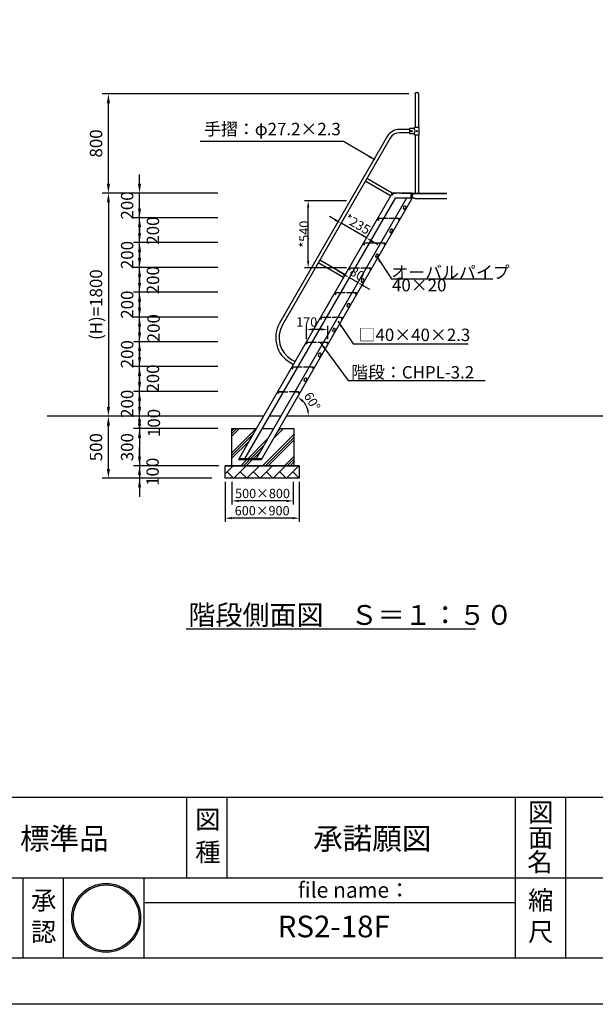
# Model space of a CAD drawing. Extents: x 0 to 21000, y -2002 to 14850.
# Drawn here: x 10470 to 15117, y 0 to 7942 of the extents above; entities that cross this region are included whole.
import ezdxf
from ezdxf.enums import TextEntityAlignment as Align

# ---------------------------------------------------------------- set-up
doc = ezdxf.new("R2010")
doc.units = 0
doc.header["$LTSCALE"] = 50
doc.header["$MEASUREMENT"] = 0
doc.linetypes.add('DIMENSION', pattern=[2e-15, 1e-15, 1e-15])
doc.linetypes.add('HIDS', pattern=[2.5, 1.5, -1])
doc.layers.get('0').update_dxf_attribs({"linetype": 'CONTINUOUS'})
doc.layers.get('Defpoints').update_dxf_attribs({"linetype": 'CONTINUOUS'})
doc.layers.add('9図面文字', color=7, linetype='CONTINUOUS')
doc.layers.add('9図面枠', color=5, linetype='CONTINUOUS')
doc.layers.add('ASKPAPERSIZE', color=7, linetype='CONTINUOUS', plot=False)
doc.styles.add('STD', font='TXT', dxfattribs={"bigfont": 'BIGFONT'})
doc.styles.add('STYLE1', font='txt')
doc.dimstyles.new('ASKSTANDARD', dxfattribs={"dimscale": 20, "dimtxt": 2, "dimasz": 1.5, "dimexe": 1, "dimexo": 1, "dimgap": 1, "dimtad": 0, "dimdec": 1, "dimdsep": 46, "dimtxsty": 'STD', "dimcen": 0, "dimclrd": 3, "dimclre": 3, "dimclrt": 3, "dimadec": 0, "dimazin": 0, "dimtfac": 0.7, "dimtdec": 1, "dimtix": 1, "dimtmove": 0, "dimatfit": 3, "dimfxl": 0, "dimtvp": 1, "dimtolj": 1, "dimtzin": 0, "dimarcsym": 0})

# ---------------------------------------------------------------- blocks, each defined once
blk = doc.blocks.new('*D82')
at = {"color": 3, "linetype": 'DIMENSION', "lineweight": -2}
for p, q in [((11437.4, 4818.8), (11437.4, 4893.8)), ((12070.7, 4743.8), (11387.4, 4743.8)), ((11437.4, 4643.8), (11437.4, 4743.8)), ((12070.7, 4643.8), (11387.4, 4643.8)), ((11437.4, 4568.8), (11437.4, 4493.8))]:
    blk.add_line(p, q, dxfattribs=at)
at = {"color": 3, "linetype": 'DIMENSION'}
for points in [[(11424.9, 4818.8), (11449.9, 4818.8), (11437.4, 4743.8)], [(11424.9, 4568.8), (11449.9, 4568.8), (11437.4, 4643.8)]]:
    blk.add_solid(points, dxfattribs=at)
at = {"layer": 'Defpoints', "color": 0, "linetype": 'DIMENSION'}
for p in [(11437.4, 4743.8), (12120.7, 4743.8), (12120.7, 4643.8)]:
    blk.add_point(p, dxfattribs=at)
at = {"color": 3, "linetype": 'DIMENSION', "insert": (11553.5, 4689.3), "char_height": 100, "attachment_point": 5, "rotation": 90, "style": 'STD'}
blk.add_mtext('\\A1;100', dxfattribs=at)
blk = doc.blocks.new('*D83')
at = {"color": 3, "linetype": 'DIMENSION', "lineweight": -2}
for p, q in [((11437.4, 5018.8), (11437.4, 5093.8)), ((12070.7, 4943.8), (11387.4, 4943.8)), ((11437.4, 4743.8), (11437.4, 4943.8)), ((12070.7, 4743.8), (11387.4, 4743.8)), ((11437.4, 4668.8), (11437.4, 4593.8))]:
    blk.add_line(p, q, dxfattribs=at)
at = {"color": 3, "linetype": 'DIMENSION'}
for points in [[(11424.9, 5018.8), (11449.9, 5018.8), (11437.4, 4943.8)], [(11424.9, 4668.8), (11449.9, 4668.8), (11437.4, 4743.8)]]:
    blk.add_solid(points, dxfattribs=at)
at = {"layer": 'Defpoints', "color": 0, "linetype": 'DIMENSION'}
for p in [(11437.4, 4943.8), (12120.7, 4943.8), (12120.7, 4743.8)]:
    blk.add_point(p, dxfattribs=at)
at = {"color": 3, "linetype": 'DIMENSION', "insert": (11337.4, 4843.8), "char_height": 100, "attachment_point": 5, "rotation": 90, "style": 'STD'}
blk.add_mtext('\\A1;200', dxfattribs=at)
blk = doc.blocks.new('*D84')
at = {"color": 3, "linetype": 'DIMENSION', "lineweight": -2}
for p, q in [((11437.4, 6418.8), (11437.4, 6493.8)), ((12070.7, 6343.8), (11387.4, 6343.8)), ((11437.4, 6143.8), (11437.4, 6343.8)), ((12070.7, 6143.8), (11387.4, 6143.8)), ((11437.4, 6068.8), (11437.4, 5993.8))]:
    blk.add_line(p, q, dxfattribs=at)
at = {"color": 3, "linetype": 'DIMENSION'}
for points in [[(11424.9, 6418.8), (11449.9, 6418.8), (11437.4, 6343.8)], [(11424.9, 6068.8), (11449.9, 6068.8), (11437.4, 6143.8)]]:
    blk.add_solid(points, dxfattribs=at)
at = {"layer": 'Defpoints', "color": 0, "linetype": 'DIMENSION'}
for p in [(11437.4, 6343.8), (12120.7, 6343.8), (12120.7, 6143.8)]:
    blk.add_point(p, dxfattribs=at)
at = {"color": 3, "linetype": 'DIMENSION', "insert": (11545.6, 6240.9), "char_height": 100, "attachment_point": 5, "rotation": 90, "style": 'STD'}
blk.add_mtext('\\A1;200', dxfattribs=at)
blk = doc.blocks.new('*D85')
at = {"color": 3, "linetype": 'DIMENSION', "lineweight": -2}
for p, q in [((11437.4, 5218.8), (11437.4, 5293.8)), ((12070.7, 5143.8), (11387.4, 5143.8)), ((11437.4, 4943.8), (11437.4, 5143.8)), ((12070.7, 4943.8), (11387.4, 4943.8)), ((11437.4, 4868.8), (11437.4, 4793.8))]:
    blk.add_line(p, q, dxfattribs=at)
at = {"color": 3, "linetype": 'DIMENSION'}
for points in [[(11424.9, 5218.8), (11449.9, 5218.8), (11437.4, 5143.8)], [(11424.9, 4868.8), (11449.9, 4868.8), (11437.4, 4943.8)]]:
    blk.add_solid(points, dxfattribs=at)
at = {"layer": 'Defpoints', "color": 0, "linetype": 'DIMENSION'}
for p in [(11437.4, 5143.8), (12120.7, 5143.8), (12120.7, 4943.8)]:
    blk.add_point(p, dxfattribs=at)
at = {"color": 3, "linetype": 'DIMENSION', "insert": (11545.6, 5047.7), "char_height": 100, "attachment_point": 5, "rotation": 90, "style": 'STD'}
blk.add_mtext('\\A1;200', dxfattribs=at)
blk = doc.blocks.new('*D86')
at = {"color": 3, "linetype": 'DIMENSION', "lineweight": -2}
for p, q in [((11437.4, 5418.8), (11437.4, 5493.8)), ((12070.7, 5343.8), (11387.4, 5343.8)), ((11437.4, 5143.8), (11437.4, 5343.8)), ((12070.7, 5143.8), (11387.4, 5143.8)), ((11437.4, 5068.8), (11437.4, 4993.8))]:
    blk.add_line(p, q, dxfattribs=at)
at = {"color": 3, "linetype": 'DIMENSION'}
for points in [[(11424.9, 5418.8), (11449.9, 5418.8), (11437.4, 5343.8)], [(11424.9, 5068.8), (11449.9, 5068.8), (11437.4, 5143.8)]]:
    blk.add_solid(points, dxfattribs=at)
at = {"layer": 'Defpoints', "color": 0, "linetype": 'DIMENSION'}
for p in [(11437.4, 5343.8), (12120.7, 5343.8), (12120.7, 5143.8)]:
    blk.add_point(p, dxfattribs=at)
at = {"color": 3, "linetype": 'DIMENSION', "insert": (11337.4, 5243.8), "char_height": 100, "attachment_point": 5, "rotation": 90, "style": 'STD'}
blk.add_mtext('\\A1;200', dxfattribs=at)
blk = doc.blocks.new('*D87')
at = {"color": 3, "linetype": 'DIMENSION', "lineweight": -2}
for p, q in [((11437.4, 5618.8), (11437.4, 5693.8)), ((12070.7, 5543.8), (11387.4, 5543.8)), ((11437.4, 5343.8), (11437.4, 5543.8)), ((12070.7, 5343.8), (11387.4, 5343.8)), ((11437.4, 5268.8), (11437.4, 5193.8))]:
    blk.add_line(p, q, dxfattribs=at)
at = {"color": 3, "linetype": 'DIMENSION'}
for points in [[(11424.9, 5618.8), (11449.9, 5618.8), (11437.4, 5543.8)], [(11424.9, 5268.8), (11449.9, 5268.8), (11437.4, 5343.8)]]:
    blk.add_solid(points, dxfattribs=at)
at = {"layer": 'Defpoints', "color": 0, "linetype": 'DIMENSION'}
for p in [(11437.4, 5543.8), (12120.7, 5543.8), (12120.7, 5343.8)]:
    blk.add_point(p, dxfattribs=at)
at = {"color": 3, "linetype": 'DIMENSION', "insert": (11550.3, 5453.8), "char_height": 100, "attachment_point": 5, "rotation": 90, "style": 'STD'}
blk.add_mtext('\\A1;200', dxfattribs=at)
blk = doc.blocks.new('*D88')
at = {"color": 3, "linetype": 'DIMENSION', "lineweight": -2}
for p, q in [((11437.4, 5818.8), (11437.4, 5893.8)), ((12070.7, 5743.8), (11387.4, 5743.8)), ((11437.4, 5543.8), (11437.4, 5743.8)), ((12070.7, 5543.8), (11387.4, 5543.8)), ((11437.4, 5468.8), (11437.4, 5393.8))]:
    blk.add_line(p, q, dxfattribs=at)
at = {"color": 3, "linetype": 'DIMENSION'}
for points in [[(11424.9, 5818.8), (11449.9, 5818.8), (11437.4, 5743.8)], [(11424.9, 5468.8), (11449.9, 5468.8), (11437.4, 5543.8)]]:
    blk.add_solid(points, dxfattribs=at)
at = {"layer": 'Defpoints', "color": 0, "linetype": 'DIMENSION'}
for p in [(11437.4, 5743.8), (12120.7, 5743.8), (12120.7, 5543.8)]:
    blk.add_point(p, dxfattribs=at)
at = {"color": 3, "linetype": 'DIMENSION', "insert": (11337.4, 5643.8), "char_height": 100, "attachment_point": 5, "rotation": 90, "style": 'STD'}
blk.add_mtext('\\A1;200', dxfattribs=at)
blk = doc.blocks.new('*D89')
at = {"color": 3, "linetype": 'DIMENSION', "lineweight": -2}
for p, q in [((11437.4, 6018.8), (11437.4, 6093.8)), ((12070.7, 5943.8), (11387.4, 5943.8)), ((11437.4, 5743.8), (11437.4, 5943.8)), ((12070.7, 5743.8), (11387.4, 5743.8)), ((11437.4, 5668.8), (11437.4, 5593.8))]:
    blk.add_line(p, q, dxfattribs=at)
at = {"color": 3, "linetype": 'DIMENSION'}
for points in [[(11424.9, 6018.8), (11449.9, 6018.8), (11437.4, 5943.8)], [(11424.9, 5668.8), (11449.9, 5668.8), (11437.4, 5743.8)]]:
    blk.add_solid(points, dxfattribs=at)
at = {"layer": 'Defpoints', "color": 0, "linetype": 'DIMENSION'}
for p in [(11437.4, 5943.8), (12120.7, 5943.8), (12120.7, 5743.8)]:
    blk.add_point(p, dxfattribs=at)
at = {"color": 3, "linetype": 'DIMENSION', "insert": (11545.6, 5840.9), "char_height": 100, "attachment_point": 5, "rotation": 90, "style": 'STD'}
blk.add_mtext('\\A1;200', dxfattribs=at)
blk = doc.blocks.new('*D90')
at = {"color": 3, "linetype": 'DIMENSION', "lineweight": -2}
for p, q in [((11437.4, 6218.8), (11437.4, 6293.8)), ((12070.7, 6143.8), (11387.4, 6143.8)), ((11437.4, 5943.8), (11437.4, 6143.8)), ((12070.7, 5943.8), (11387.4, 5943.8)), ((11437.4, 5868.8), (11437.4, 5793.8))]:
    blk.add_line(p, q, dxfattribs=at)
at = {"color": 3, "linetype": 'DIMENSION'}
for points in [[(11424.9, 6218.8), (11449.9, 6218.8), (11437.4, 6143.8)], [(11424.9, 5868.8), (11449.9, 5868.8), (11437.4, 5943.8)]]:
    blk.add_solid(points, dxfattribs=at)
at = {"layer": 'Defpoints', "color": 0, "linetype": 'DIMENSION'}
for p in [(11437.4, 6143.8), (12120.7, 6143.8), (12120.7, 5943.8)]:
    blk.add_point(p, dxfattribs=at)
at = {"color": 3, "linetype": 'DIMENSION', "insert": (11337.4, 6043.8), "char_height": 100, "attachment_point": 5, "rotation": 90, "style": 'STD'}
blk.add_mtext('\\A1;200', dxfattribs=at)
blk = doc.blocks.new('*D91')
at = {"color": 3, "linetype": 'DIMENSION', "lineweight": -2}
for p, q in [((13612.1, 7343.8), (11136.2, 7343.8)), ((11186.2, 6618.8), (11186.2, 7268.8)), ((12070.7, 6543.8), (11136.2, 6543.8))]:
    blk.add_line(p, q, dxfattribs=at)
at = {"color": 3, "linetype": 'DIMENSION'}
for points in [[(11173.7, 7268.8), (11198.7, 7268.8), (11186.2, 7343.8)], [(11173.7, 6618.8), (11198.7, 6618.8), (11186.2, 6543.8)]]:
    blk.add_solid(points, dxfattribs=at)
at = {"layer": 'Defpoints', "color": 0, "linetype": 'DIMENSION'}
for p in [(11186.2, 7343.8), (13662.1, 7343.8), (12120.7, 6543.8)]:
    blk.add_point(p, dxfattribs=at)
at = {"color": 3, "linetype": 'DIMENSION', "insert": (11086.2, 6943.8), "char_height": 100, "attachment_point": 5, "rotation": 90, "style": 'STD'}
blk.add_mtext('\\A1;800', dxfattribs=at)
blk = doc.blocks.new('*D92')
at = {"color": 3, "linetype": 'DIMENSION', "lineweight": -2}
for p, q in [((11437.4, 6618.8), (11437.4, 6693.8)), ((12070.7, 6543.8), (11387.4, 6543.8)), ((11437.4, 6343.8), (11437.4, 6543.8)), ((12070.7, 6343.8), (11387.4, 6343.8)), ((11437.4, 6268.8), (11437.4, 6193.8))]:
    blk.add_line(p, q, dxfattribs=at)
at = {"color": 3, "linetype": 'DIMENSION'}
for points in [[(11424.9, 6618.8), (11449.9, 6618.8), (11437.4, 6543.8)], [(11424.9, 6268.8), (11449.9, 6268.8), (11437.4, 6343.8)]]:
    blk.add_solid(points, dxfattribs=at)
at = {"layer": 'Defpoints', "color": 0, "linetype": 'DIMENSION'}
for p in [(11437.4, 6543.8), (12120.7, 6543.8), (12120.7, 6343.8)]:
    blk.add_point(p, dxfattribs=at)
at = {"color": 3, "linetype": 'DIMENSION', "insert": (11337.4, 6443.8), "char_height": 100, "attachment_point": 5, "rotation": 90, "style": 'STD'}
blk.add_mtext('\\A1;200', dxfattribs=at)
blk = doc.blocks.new('*D93')
at = {"color": 3, "linetype": 'DIMENSION', "lineweight": -2}
for p, q in [((12020.7, 6543.8), (11136.2, 6543.8)), ((11186.2, 6468.8), (11186.2, 4818.8)), ((12020.7, 4743.8), (11136.2, 4743.8))]:
    blk.add_line(p, q, dxfattribs=at)
at = {"color": 3, "linetype": 'DIMENSION'}
for points in [[(11173.7, 6468.8), (11198.7, 6468.8), (11186.2, 6543.8)], [(11173.7, 4818.8), (11198.7, 4818.8), (11186.2, 4743.8)]]:
    blk.add_solid(points, dxfattribs=at)
at = {"layer": 'Defpoints', "color": 0, "linetype": 'DIMENSION'}
for p in [(12070.7, 6543.8), (11186.2, 4743.8), (12070.7, 4743.8)]:
    blk.add_point(p, dxfattribs=at)
at = {"color": 3, "linetype": 'DIMENSION', "insert": (11086.2, 5643.8), "char_height": 100, "attachment_point": 5, "rotation": 90, "style": 'STD'}
blk.add_mtext('\\A1;(H)=1800', dxfattribs=at)
blk = doc.blocks.new('*D94')
at = {"color": 3, "linetype": 'DIMENSION', "lineweight": -2}
for p, q in [((11679.1, 4743.8), (11136.2, 4743.8)), ((11186.2, 4318.8), (11186.2, 4668.8)), ((11659.8, 4243.8), (11136.2, 4243.8))]:
    blk.add_line(p, q, dxfattribs=at)
at = {"color": 3, "linetype": 'DIMENSION'}
for points in [[(11173.7, 4668.8), (11198.7, 4668.8), (11186.2, 4743.8)], [(11173.7, 4318.8), (11198.7, 4318.8), (11186.2, 4243.8)]]:
    blk.add_solid(points, dxfattribs=at)
at = {"layer": 'Defpoints', "color": 0, "linetype": 'DIMENSION'}
for p in [(11186.2, 4743.8), (11729.1, 4743.8), (11709.8, 4243.8)]:
    blk.add_point(p, dxfattribs=at)
at = {"color": 3, "linetype": 'DIMENSION', "insert": (11086.2, 4493.8), "char_height": 100, "attachment_point": 5, "rotation": 90, "style": 'STD'}
blk.add_mtext('\\A1;500', dxfattribs=at)
blk = doc.blocks.new('*D95')
at = {"color": 3, "linetype": 'DIMENSION', "lineweight": -2}
for p, q in [((11437.4, 4418.8), (11437.4, 4493.8)), ((11970.7, 4343.8), (11387.4, 4343.8)), ((11437.4, 4343.8), (11437.4, 4243.8)), ((12020.7, 4243.8), (11387.4, 4243.8)), ((11437.4, 4168.8), (11437.4, 4093.8))]:
    blk.add_line(p, q, dxfattribs=at)
at = {"color": 3, "linetype": 'DIMENSION'}
for points in [[(11424.9, 4418.8), (11449.9, 4418.8), (11437.4, 4343.8)], [(11424.9, 4168.8), (11449.9, 4168.8), (11437.4, 4243.8)]]:
    blk.add_solid(points, dxfattribs=at)
at = {"layer": 'Defpoints', "color": 0, "linetype": 'DIMENSION'}
for p in [(12020.7, 4343.8), (11437.4, 4243.8), (12070.7, 4243.8)]:
    blk.add_point(p, dxfattribs=at)
at = {"color": 3, "linetype": 'DIMENSION', "insert": (11542.9, 4295.5), "char_height": 100, "attachment_point": 5, "rotation": 90, "style": 'STD'}
blk.add_mtext('\\A1;100', dxfattribs=at)
blk = doc.blocks.new('*D96')
at = {"color": 3, "linetype": 'DIMENSION', "lineweight": -2}
for p, q in [((11437.4, 4718.8), (11437.4, 4793.8)), ((12020.7, 4643.8), (11387.4, 4643.8)), ((11437.4, 4643.8), (11437.4, 4343.8)), ((12077.5, 4343.8), (11387.4, 4343.8)), ((11437.4, 4268.8), (11437.4, 4193.8))]:
    blk.add_line(p, q, dxfattribs=at)
at = {"color": 3, "linetype": 'DIMENSION'}
for points in [[(11424.9, 4718.8), (11449.9, 4718.8), (11437.4, 4643.8)], [(11424.9, 4268.8), (11449.9, 4268.8), (11437.4, 4343.8)]]:
    blk.add_solid(points, dxfattribs=at)
at = {"layer": 'Defpoints', "color": 0, "linetype": 'DIMENSION'}
for p in [(12070.7, 4643.8), (11437.4, 4343.8), (12127.5, 4343.8)]:
    blk.add_point(p, dxfattribs=at)
at = {"color": 3, "linetype": 'DIMENSION', "insert": (11337.4, 4493.8), "char_height": 100, "attachment_point": 5, "rotation": 90, "style": 'STD'}
blk.add_mtext('\\A1;300', dxfattribs=at)
blk = doc.blocks.new('marutomo')
h = blk.add_hatch(color=7)
h.paths.add_polyline_path([(-291.9, 135.3, 1), (-13.7, 135.3, 1)])
h.paths.add_polyline_path([(-19.7, 135.3, -1), (-285.9, 135.3, -1)], flags=16)
h.paths.add_polyline_path([(-225.8, -12.3), (-74.7, -12.3), (-74.7, 120.9), (-225.8, 120.9)], flags=9)
h.paths.add_polyline_path([(-317.7, 68.9), (-64.2, 68.9), (-64.2, 263.1), (-317.7, 263.1)], flags=9)
at = {"layer": '9図面文字', "color": 7, "linetype": 'Continuous'}
for radius in [139.1, 133.1]:
    blk.add_circle((-152.8, 135.3), radius, dxfattribs=at)

msp = doc.modelspace()

# ---------------------------------------------------------------- hatches: boundary and pattern name
at = {"linetype": 'Continuous'}
h = msp.add_hatch(dxfattribs=at)
h.set_pattern_fill('PLAST', color=3, scale=500, angle=45, style=0)
h.paths.add_polyline_path([(12519.422, 4643.818), (12427.046, 4643.818), (12286.172, 4399.818), (12378.548, 4399.818)], flags=17)
h.paths.add_polyline_path([(12380.858, 4643.818), (12183.053, 4643.818), (12183.053, 4343.818), (12683.053, 4343.818), (12683.053, 4643.818), (12565.61, 4643.818), (12421.272, 4393.818), (12236.52, 4393.818)])
h = msp.add_hatch(dxfattribs=at)
h.set_pattern_fill('BRICK', color=3, scale=300, angle=45, style=0)
h.paths.add_polyline_path([(12127.451, 4343.818), (12127.451, 4243.818), (12727.451, 4243.818), (12727.451, 4343.818)])

# ---------------------------------------------------------------- linework, layer by layer
at = {"color": 7, "linetype": 'Continuous'}
for p, q in [((13662.117, 7343.818), (13662.117, 7072.318)), ((13689.317, 7343.818), (13689.317, 7072.318)), ((13655.717, 7070.318), (13655.717, 7065.318)), ((13693.717, 7072.318), (13657.717, 7072.318)), ((13695.717, 7016.318), (13695.717, 7070.318)), ((13436.889, 7000.118), (12568.091, 5495.316)), ((13615.717, 7056.918), (13535.27, 7056.918)), ((13615.717, 7029.718), (13535.27, 7029.718)), ((13615.717, 7061.318), (13615.717, 7026.318)), ((13653.717, 7063.318), (13617.717, 7063.318)), ((13618.717, 7023.318), (13653.717, 7023.318)), ((13627.883, 7043.818), (13620.544, 7043.818)), ((13655.717, 7021.318), (13655.717, 7016.318)), ((13657.717, 7014.318), (13693.717, 7014.318)), ((13662.117, 7014.318), (13662.117, 6543.818)), ((13689.317, 7014.318), (13689.317, 6543.818)), ((13460.445, 6986.518), (12591.647, 5481.716)), ((13464.223, 6520.262), (13259.495, 6638.462)), ((13477.823, 6543.818), (13272.581, 6661.128)), ((13477.823, 6543.818), (12236.52, 4393.818)), ((13638.467, 6543.818), (13477.823, 6543.818)), ((13640.767, 6543.818), (13917.115, 6543.818)), ((13640.767, 6502.318), (13640.767, 6541.518)), ((13640.767, 6541.518), (13917.115, 6541.518)), ((13500.917, 6503.818), (12286.172, 4399.818)), ((13593.293, 6503.818), (12378.548, 4399.818)), ((12421.272, 4393.818), (13636.267, 6498.25)), ((13630.267, 6503.818), (13500.917, 6503.818)), ((13640.767, 6502.318), (13636.267, 6502.318)), ((13638.467, 6499.218), (13638.467, 6499.218)), ((13662.117, 6498.818), (13917.115, 6498.818)), ((13083.96, 5861.626), (12879.231, 5979.826)), ((13097.56, 5885.182), (12892.317, 6002.492)), ((12653.595, 5176.212), (12679.576, 5161.212)), ((12667.195, 5199.768), (12693.176, 5184.768)), ((12438.593, 4743.818), (10691.918, 4743.818)), ((12507.875, 4743.818), (12484.781, 4743.818)), ((12577.157, 4743.818), (12484.781, 4743.818)), ((18201.672, 4743.818), (12623.345, 4743.818)), ((12236.52, 4393.818), (12421.272, 4393.818)), ((12424.736, 4399.818), (12239.984, 4399.818))]:
    msp.add_line(p, q, dxfattribs=at)
at = {"color": 3, "linetype": 'DIMENSION', "extrusion": (0, 0, -1)}
for p, q in [((13085.083, 6960.798), (11927.771, 6960.798)), ((13470.986, 5853.054), (14289.689, 5853.054)), ((13161.216, 5327.361), (14089.702, 5327.361)), ((13122.666, 5030.573), (14228.241, 5030.573))]:
    msp.add_line(p, q, dxfattribs=at)
at = {"color": 5, "linetype": 'HIDS'}
for p, q in [((13477.823, 6528.818), (13477.823, 6538.818)), ((13477.823, 6528.818), (13480.123, 6528.818)), ((13480.123, 6538.818), (13480.123, 6528.818)), ((13630.267, 6541.518), (13482.823, 6541.518)), ((13630.267, 6498.25), (13630.267, 6543.818)), ((13630.267, 6498.25), (13636.267, 6498.25)), ((13363.707, 6326.518), (13363.707, 6336.518)), ((13363.707, 6326.518), (13366.007, 6326.518)), ((13366.007, 6336.518), (13366.007, 6326.518)), ((13368.707, 6341.518), (13528.707, 6341.518)), ((13528.707, 6339.218), (13368.707, 6339.218)), ((13531.407, 6326.518), (13531.407, 6336.518)), ((13533.707, 6326.518), (13531.407, 6326.518)), ((13533.707, 6336.518), (13533.707, 6326.518)), ((13248.237, 6126.518), (13248.237, 6136.518)), ((13248.237, 6126.518), (13250.537, 6126.518)), ((13250.537, 6136.518), (13250.537, 6126.518)), ((13253.237, 6141.518), (13413.237, 6141.518)), ((13413.237, 6139.218), (13253.237, 6139.218)), ((13415.937, 6126.518), (13415.937, 6136.518)), ((13418.237, 6126.518), (13415.937, 6126.518)), ((13418.237, 6136.518), (13418.237, 6126.518)), ((13132.767, 5926.518), (13132.767, 5936.518)), ((13132.767, 5926.518), (13135.067, 5926.518)), ((13135.067, 5936.518), (13135.067, 5926.518)), ((13137.767, 5941.518), (13297.767, 5941.518)), ((13297.767, 5939.218), (13137.767, 5939.218)), ((13300.467, 5926.518), (13300.467, 5936.518)), ((13302.767, 5926.518), (13300.467, 5926.518)), ((13302.767, 5936.518), (13302.767, 5926.518)), ((13017.297, 5726.518), (13017.297, 5736.518)), ((13017.297, 5726.518), (13019.597, 5726.518)), ((13019.597, 5736.518), (13019.597, 5726.518)), ((13022.297, 5741.518), (13182.297, 5741.518)), ((13182.297, 5739.218), (13022.297, 5739.218)), ((13184.997, 5726.518), (13184.997, 5736.518)), ((13187.297, 5726.518), (13184.997, 5726.518)), ((13187.297, 5736.518), (13187.297, 5726.518)), ((12901.827, 5526.518), (12901.827, 5536.518)), ((12901.827, 5526.518), (12904.127, 5526.518)), ((12904.127, 5536.518), (12904.127, 5526.518)), ((12906.827, 5541.518), (13066.827, 5541.518)), ((13066.827, 5539.218), (12906.827, 5539.218)), ((13069.527, 5526.518), (13069.527, 5536.518)), ((13071.827, 5526.518), (13069.527, 5526.518)), ((13071.827, 5536.518), (13071.827, 5526.518)), ((12786.357, 5326.518), (12786.357, 5336.518)), ((12786.357, 5326.518), (12788.657, 5326.518)), ((12788.657, 5336.518), (12788.657, 5326.518)), ((12791.357, 5341.518), (12951.357, 5341.518)), ((12951.357, 5339.218), (12791.357, 5339.218)), ((12954.057, 5326.518), (12954.057, 5336.518)), ((12956.357, 5326.518), (12954.057, 5326.518)), ((12956.357, 5336.518), (12956.357, 5326.518)), ((12670.887, 5126.518), (12670.887, 5136.518)), ((12670.887, 5126.518), (12673.187, 5126.518)), ((12673.187, 5136.518), (12673.187, 5126.518)), ((12675.887, 5141.518), (12835.887, 5141.518)), ((12835.887, 5139.218), (12675.887, 5139.218)), ((12838.587, 5126.518), (12838.587, 5136.518)), ((12840.887, 5126.518), (12838.587, 5126.518)), ((12840.887, 5136.518), (12840.887, 5126.518)), ((12555.417, 4926.518), (12555.417, 4936.518)), ((12555.417, 4926.518), (12557.717, 4926.518)), ((12557.717, 4936.518), (12557.717, 4926.518)), ((12560.417, 4941.518), (12720.417, 4941.518)), ((12720.417, 4939.218), (12560.417, 4939.218)), ((12723.117, 4926.518), (12723.117, 4936.518)), ((12725.417, 4926.518), (12723.117, 4926.518)), ((12725.417, 4936.518), (12725.417, 4926.518))]:
    msp.add_line(p, q, dxfattribs=at)
at = {"color": 7}
for p, q in [((13636.267, 6543.818), (13636.267, 6502.318)), ((12183.053, 4643.818), (12380.858, 4643.818)), ((12183.053, 4343.818), (12183.053, 4643.818)), ((12427.046, 4643.818), (12519.422, 4643.818)), ((12565.61, 4643.818), (12683.053, 4643.818)), ((12683.053, 4643.818), (12683.053, 4343.818)), ((12727.451, 4343.818), (12127.451, 4343.818)), ((12127.451, 4243.818), (12127.451, 4343.818)), ((12127.451, 4343.818), (12727.451, 4343.818)), ((12727.451, 4343.818), (12727.451, 4243.818)), ((12727.451, 4243.818), (12127.451, 4243.818))]:
    msp.add_line(p, q, dxfattribs=at)
at = {"color": 3, "linetype": 'DIMENSION'}
for p, q in [((13108.831, 6482.424), (12768.904, 6482.424)), ((12798.904, 5995.518), (12798.904, 6428.424)), ((13017.497, 6327.31), (12970.732, 6354.31)), ((13268.991, 6182.11), (13064.263, 6300.31)), ((13315.756, 6155.11), (13362.522, 6128.11)), ((13108.831, 5941.518), (12768.904, 5941.518)), ((13083.581, 5888.97), (13036.815, 5915.97)), ((13199.628, 5821.97), (13130.346, 5861.97)), ((13007.401, 5729.022), (12946.099, 5622.844)), ((13246.394, 5794.97), (13293.159, 5767.97)), ((12786.357, 5366.518), (12786.357, 5473.534)), ((12902.357, 5443.534), (12840.357, 5443.534)), ((12956.357, 5366.518), (12956.357, 5473.534)), ((12127.451, 4213.818), (12127.451, 3891.473)), ((12183.053, 4213.818), (12183.053, 4030.594)), ((12677.451, 4213.818), (12677.451, 4030.594)), ((12727.451, 4213.818), (12727.451, 3891.473)), ((12623.451, 4060.594), (12237.053, 4060.594)), ((12673.451, 3921.473), (12181.451, 3921.473))]:
    msp.add_line(p, q, dxfattribs=at)
at = {"linetype": 'Continuous'}
msp.add_line((11814.12, 3029.675), (14150.307, 3029.675), dxfattribs=at)
at = {"color": 7, "linetype": 'Continuous'}
for centre, radius, start, end in [((13535.27, 6943.318), 113.6, 90, 150), ((13535.27, 6943.318), 86.4, 90, 150), ((12770.395, 5378.516), 233.6, 150, 240), ((12770.395, 5378.516), 206.4, 150, 240)]:
    msp.add_arc(centre, radius, start, end, dxfattribs=at)
at = {"color": 3, "linetype": 'DIMENSION'}
msp.add_arc((12623.345, 4743.818), 180.028, 17.2511349, 42.7488651, dxfattribs=at)
at = {"color": 7, "linetype": 'Continuous', "extrusion": (0, 0, -1)}
for centre, major_axis, start_param, end_param in [((13675.717, 7343.818), (9.617, 9.617), 3.92699082, 7.06858347), ((13662.117, 6520.168), (15.097, 15.097), 2.35619449, 5.49778714)]:
    msp.add_ellipse(centre, major_axis=major_axis, ratio=1, start_param=start_param, end_param=end_param, dxfattribs=at)
at = {"color": 7, "linetype": 'Continuous'}
for centre, major_axis, start_param, end_param in [((13657.717, 7070.318), (-1.414, 1.414), -0.78539816, 0.78539816), ((13693.717, 7070.318), (1.414, 1.414), 5.49778714, 7.06858347), ((13617.717, 7061.318), (-1.414, 1.414), -0.78539816, 0.78539816), ((13618.717, 7026.318), (-2.121, 2.121), 0.78539816, 2.35619449), ((13633.717, 7043.318), (3.536, 3.536), 5.49778714, 11.78097245), ((13633.717, 7043.318), (2.828, 2.828), 5.49778714, 11.78097245), ((13653.717, 7065.318), (-1.414, 1.414), 2.35619449, 3.92699082), ((13653.717, 7021.318), (1.414, 1.414), 5.49778714, 7.06858347), ((13657.717, 7016.318), (-1.414, 1.414), 0.78539816, 2.35619449), ((13675.717, 7043.318), (3.536, 3.536), 5.49778714, 11.78097245), ((13675.717, 7043.318), (2.828, 2.828), 5.49778714, 11.78097245), ((13693.717, 7016.318), (-1.414, 1.414), 2.35619449, 3.92699082)]:
    msp.add_ellipse(centre, major_axis=major_axis, ratio=1, start_param=start_param, end_param=end_param, dxfattribs=at)
at = {"color": 3, "linetype": 'Continuous'}
msp.add_ellipse((13627.667, 7043.318), major_axis=(24.36, 24.36), ratio=1, start_param=4.87838125, end_param=6.11719303, dxfattribs=at)
at = {"color": 5, "linetype": 'HIDS', "extrusion": (0, 0, -1)}
for centre, major_axis, start_param, end_param in [((13482.823, 6538.818), (-3.536, 3.536), 5.49778714, 7.06858347), ((13482.823, 6538.818), (1.909, 1.909), 3.92699082, 5.49778714), ((13368.707, 6336.518), (-3.536, 3.536), 5.49778714, 7.06858347), ((13368.707, 6336.518), (1.909, 1.909), 3.92699082, 5.49778714), ((13528.707, 6336.518), (3.536, 3.536), -0.78539816, 0.78539816), ((13528.707, 6336.518), (-1.909, 1.909), 0.78539816, 2.35619449), ((13253.237, 6136.518), (-3.536, 3.536), 5.49778714, 7.06858347), ((13253.237, 6136.518), (1.909, 1.909), 3.92699082, 5.49778714), ((13413.237, 6136.518), (3.536, 3.536), -0.78539816, 0.78539816), ((13413.237, 6136.518), (-1.909, 1.909), 0.78539816, 2.35619449), ((13137.767, 5936.518), (-3.536, 3.536), 5.49778714, 7.06858347), ((13137.767, 5936.518), (1.909, 1.909), 3.92699082, 5.49778714), ((13297.767, 5936.518), (3.536, 3.536), -0.78539816, 0.78539816), ((13297.767, 5936.518), (-1.909, 1.909), 0.78539816, 2.35619449), ((13022.297, 5736.518), (-3.536, 3.536), 5.49778714, 7.06858347), ((13022.297, 5736.518), (1.909, 1.909), 3.92699082, 5.49778714), ((13182.297, 5736.518), (3.536, 3.536), -0.78539816, 0.78539816), ((13182.297, 5736.518), (-1.909, 1.909), 0.78539816, 2.35619449), ((12906.827, 5536.518), (-3.536, 3.536), 5.49778714, 7.06858347), ((12906.827, 5536.518), (1.909, 1.909), 3.92699082, 5.49778714), ((13066.827, 5536.518), (3.536, 3.536), -0.78539816, 0.78539816), ((13066.827, 5536.518), (-1.909, 1.909), 0.78539816, 2.35619449), ((12791.357, 5336.518), (-3.536, 3.536), 5.49778714, 7.06858347), ((12791.357, 5336.518), (1.909, 1.909), 3.92699082, 5.49778714), ((12951.357, 5336.518), (3.536, 3.536), -0.78539816, 0.78539816), ((12951.357, 5336.518), (-1.909, 1.909), 0.78539816, 2.35619449), ((12675.887, 5136.518), (-3.536, 3.536), 5.49778714, 7.06858347), ((12675.887, 5136.518), (1.909, 1.909), 3.92699082, 5.49778714), ((12835.887, 5136.518), (3.536, 3.536), -0.78539816, 0.78539816), ((12835.887, 5136.518), (-1.909, 1.909), 0.78539816, 2.35619449), ((12560.417, 4936.518), (-3.536, 3.536), 5.49778714, 7.06858347), ((12560.417, 4936.518), (1.909, 1.909), 3.92699082, 5.49778714), ((12720.417, 4936.518), (3.536, 3.536), -0.78539816, 0.78539816), ((12720.417, 4936.518), (-1.909, 1.909), 0.78539816, 2.35619449)]:
    msp.add_ellipse(centre, major_axis=major_axis, ratio=1, start_param=start_param, end_param=end_param, dxfattribs=at)
at = {"color": 5, "linetype": 'Continuous', "extrusion": (0, 0, -1)}
for centre in [(13577.507, 6426.476), (13469.202, 6238.886), (13353.732, 6038.886), (13238.262, 5838.886), (13122.792, 5638.886), (13007.322, 5438.886), (12891.852, 5238.886), (12776.382, 5038.886)]:
    msp.add_ellipse(centre, major_axis=(7.5, 12.99), ratio=0.66666667, dxfattribs=at)
at = {"color": 3, "linetype": 'DIMENSION'}
for points in [[(12789.904, 6428.424), (12807.904, 6428.424), (12798.904, 6482.424)], [(13021.997, 6335.104), (13012.997, 6319.516), (13064.263, 6300.31)], [(13320.256, 6162.904), (13311.256, 6147.316), (13268.991, 6182.11)], [(12789.904, 5995.518), (12807.904, 5995.518), (12798.904, 5941.518)], [(13088.081, 5896.764), (13079.081, 5881.176), (13130.346, 5861.97)], [(13250.894, 5802.764), (13241.894, 5787.176), (13199.628, 5821.97)], [(12840.357, 5452.534), (12840.357, 5434.534), (12786.357, 5443.534)], [(12902.357, 5452.534), (12902.357, 5434.534), (12956.357, 5443.534)], [(12749.928, 4858.987), (12761.164, 4873.05), (12713.359, 4899.727)], [(12804.173, 4798.557), (12786.376, 4795.857), (12803.373, 4743.818)], [(12237.053, 4069.594), (12237.053, 4051.594), (12183.053, 4060.594)], [(12623.451, 4069.594), (12623.451, 4051.594), (12677.451, 4060.594)], [(12181.451, 3930.473), (12181.451, 3912.473), (12127.451, 3921.473)], [(12673.451, 3930.473), (12673.451, 3912.473), (12727.451, 3921.473)]]:
    msp.add_solid(points, dxfattribs=at)
at = {"layer": '9図面枠', "color": 4, "linetype": 'Continuous'}
for p, q in [((525, 1671.25), (20475, 1671.25)), ((11819.47, 1021.25), (11819.47, 1671.25)), ((12144.47, 1021.25), (12144.47, 1671.25)), ((14473.736, 371.25), (14473.736, 1671.25)), ((14878.736, 1181.25), (14878.736, 1671.25)), ((14878.736, 371.25), (14878.736, 1181.25)), ((9580.011, 1021.25), (20475, 1021.25)), ((10498.736, 371.25), (10498.736, 1021.25)), ((10823.736, 371.25), (10823.736, 1021.25)), ((11473.736, 371.25), (11473.736, 1021.25)), ((11473.736, 821.25), (14473.736, 821.25)), ((20475, 371.25), (525, 371.25))]:
    msp.add_line(p, q, dxfattribs=at)
at = {"layer": 'ASKPAPERSIZE', "color": 4, "linetype": 'Continuous'}
msp.add_lwpolyline([(0, 0), (0, 14850), (21000, 14850), (21000, 0)], close=True, dxfattribs=at)

# ---------------------------------------------------------------- block references
at = {"color": 7, "linetype": 'Continuous', "xscale": 1.999999985098838, "yscale": 1.999999985098838, "zscale": 1.25}
msp.add_blockref('marutomo', (11473.736, 426.685), dxfattribs=at)

# ---------------------------------------------------------------- texts
at = {"color": 3, "linetype": 'Continuous', "style": 'STD'}
for s, p in [('オーバルパイプ', (13470.501, 5854.544)), ('40×20', (13475.814, 5751.115)), ('□40×40×2.3', (13206.073, 5350.02)), ('階段：CHPL-3.2', (13145.844, 5048.171))]:
    msp.add_text(s, height=100, dxfattribs=at).set_placement(p)
at = {"color": 7, "linetype": 'Continuous', "style": 'STYLE1'}
msp.add_text('階段側面図\u3000Ｓ＝１：５０', height=160, dxfattribs=at).set_placement((11831.566, 3060.718))
at = {"color": 3, "linetype": 'DIMENSION', "style": 'STD'}
for s, insert, char_height, attachment_point in [('手摺：φ27.2×2.3', (11958.61, 6979.069), 100, 7), ('\\A1;170', (12787.05, 5503.534), 75, 5), ('\\A1;500×800', (12430.252, 4120.594), 75, 5), ('\\A1;600×900', (12427.451, 3981.473), 75, 5)]:
    msp.add_mtext(s, dxfattribs=dict(at, insert=insert, char_height=char_height, attachment_point=attachment_point))
at = {"color": 3, "linetype": 'DIMENSION', "char_height": 75, "attachment_point": 5, "style": 'STD'}
for s, insert, rotation in [('\\A1;*235', (13196.627, 6293.171), 330), ('\\A1;*540', (12766.204, 6211.971), 90), ('\\A1;80', (13194.987, 5893.931), 330), ('\\A1;60°', (12831.215, 4863.832), 300)]:
    msp.add_mtext(s, dxfattribs=dict(at, insert=insert, rotation=rotation))
at = {"layer": '9図面文字', "style": 'STYLE1'}
for s, p in [('図', (14676.236, 1548.849)), ('図', (11989.142, 1490.077)), ('面', (14676.236, 1344.619)), ('種', (11989.142, 1226.824)), ('名', (14669.745, 1147.878)), ('承', (10663.443, 839.537)), ('縮', (14676.236, 839.537)), ('認', (10663.443, 583.877)), ('尺', (14676.236, 583.877))]:
    msp.add_text(s, height=150, dxfattribs=at).set_placement(p, align=Align.MIDDLE_CENTER)
for s, p in [('標準品', (10830.472, 1313.995)), ('承諾願図', (13316.127, 1313.995))]:
    msp.add_text(s, height=175, dxfattribs=at).set_placement(p, align=Align.MIDDLE)
at = {"layer": '9図面文字', "color": 7, "style": 'STYLE1'}
msp.add_text('file name：', height=125, dxfattribs=at).set_placement((12716.318, 922.133), align=Align.MIDDLE_LEFT)
msp.add_text('RS2-18F', height=175, dxfattribs=at).set_placement((13005.266, 605.179), align=Align.MIDDLE)

# ---------------------------------------------------------------- dimensions: what is measured, and where the dimension line sits
at = {"color": 7, "linetype": 'DIMENSION'}
for base, p1, p2, picture, middle in [((11186.242, 7343.818), (12120.705, 6543.818), (13662.117, 7343.818), '*D91', (11086.242, 6943.818)), ((11437.434, 6543.818), (12120.705, 6343.818), (12120.705, 6543.818), '*D92', (11337.434, 6443.818)), ((11437.434, 6143.818), (12120.705, 5943.818), (12120.705, 6143.818), '*D90', (11337.434, 6043.818)), ((11437.434, 5743.818), (12120.705, 5543.818), (12120.705, 5743.818), '*D88', (11337.434, 5643.818)), ((11437.434, 5343.818), (12120.705, 5143.818), (12120.705, 5343.818), '*D86', (11337.434, 5243.818)), ((11437.434, 4943.818), (12120.705, 4743.818), (12120.705, 4943.818), '*D83', (11337.434, 4843.818)), ((11437.434, 4343.818), (12070.705, 4643.818), (12127.451, 4343.818), '*D96', (11337.434, 4493.818)), ((11186.242, 4743.818), (11709.839, 4243.818), (11729.07, 4743.818), '*D94', (11086.242, 4493.818))]:
    dim = msp.add_linear_dim(base=base, p1=p1, p2=p2, angle=90, dimstyle='ASKSTANDARD', override={"dimscale": 50, "dimtad": 3, "dimpost": '<>'}, dxfattribs=at)
    dim.commit()
    dim.dimension.update_dxf_attribs({"geometry": picture, "text_midpoint": middle})
dim = msp.add_linear_dim(base=(11186.242, 4743.818), p1=(12070.705, 6543.818), p2=(12070.705, 4743.818), angle=90, text='(H)=<>', dimstyle='ASKSTANDARD', override={"dimscale": 50, "dimtad": 3, "dimpost": '<>'}, dxfattribs=at)
dim.commit()
dim.dimension.update_dxf_attribs({"geometry": '*D93', "text_midpoint": (11086.242, 5643.818)})
for base, p1, p2, picture, middle in [((11437.434, 6343.818), (12120.705, 6143.818), (12120.705, 6343.818), '*D84', (11545.56, 6240.922)), ((11437.434, 5943.818), (12120.705, 5743.818), (12120.705, 5943.818), '*D89', (11545.56, 5840.922)), ((11437.434, 5543.818), (12120.705, 5343.818), (12120.705, 5543.818), '*D87', (11550.284, 5453.757)), ((11437.434, 5143.818), (12120.705, 4943.818), (12120.705, 5143.818), '*D85', (11545.56, 5047.707)), ((11437.434, 4743.818), (12120.705, 4643.818), (12120.705, 4743.818), '*D82', (11553.533, 4689.305)), ((11437.434, 4243.818), (12020.705, 4343.818), (12070.705, 4243.818), '*D95', (11542.876, 4295.492))]:
    dim = msp.add_linear_dim(base=base, p1=p1, p2=p2, angle=90, dimstyle='ASKSTANDARD', override={"dimscale": 50, "dimtad": 3, "dimpost": '<>', "dimtmove": 2}, dxfattribs=at)
    dim.commit()
    dim.dimension.update_dxf_attribs({"geometry": picture, "text_midpoint": middle, "dimtype": 160})

# ---------------------------------------------------------------- leaders
for points in [[(13336.977, 6811.91), (13085.083, 6960.798)], [(13349.526, 6035.174), (13471.975, 5851.571)], [(13038.766, 5510.963), (13161.216, 5327.361)], [(12896.487, 5339.604), (13122.666, 5030.573)]]:
    msp.add_leader(points, dimstyle='ASKSTANDARD', override={"dimscale": 30, "dimasz": 1.8, "dimclrd": 3}, dxfattribs=at)

doc.saveas('drawing.dxf')
